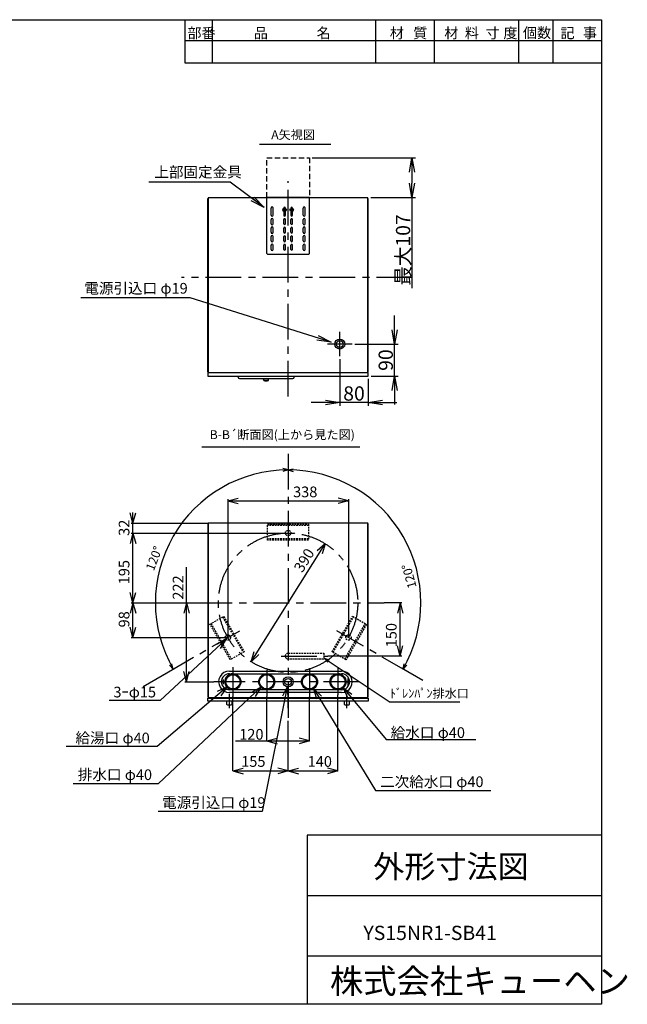
# Model space of a CAD drawing. Extents: x -2635 to 1167, y -58 to 2705.
# Drawn here: x -539 to 1167, y -58 to 2705 of the extents above; entities that cross this region are included whole.
import ezdxf

# ---------------------------------------------------------------- set-up
doc = ezdxf.new("R2010")
doc.units = 0
doc.header["$LTSCALE"] = 20
doc.header["$MEASUREMENT"] = 0
doc.linetypes.add('CENTER', pattern=[8, 5, -1, 1, -1])
doc.linetypes.add('HIDDEN', pattern=[0.375, 0.25, -0.125])
doc.layers.get('0').update_dxf_attribs({"color": 4, "linetype": 'CONTINUOUS'})
doc.layers.get('Defpoints').update_dxf_attribs({"linetype": 'CONTINUOUS'})
doc.layers.add('1', color=4, linetype='CONTINUOUS')
doc.layers.add('C4', color=3, linetype='CONTINUOUS')
doc.styles.add('KANJI', font='romans', dxfattribs={"bigfont": 'bigfont'})
doc.styles.get("Standard").update_dxf_attribs({"font": 'txt', "bigfont": 'BIGFONT'})
doc.dimstyles.new('TCAD-30', dxfattribs={"dimtxt": 40, "dimasz": 40, "dimexe": 10, "dimexo": 8, "dimgap": 5, "dimtad": 1, "dimdec": 4, "dimdsep": 46, "dimlunit": 6, "dimtxsty": 'KANJI', "dimblk1": 'OPEN', "dimblk2": 'OPEN', "dimsah": 1, "dimcen": -0.75, "dimclrd": 2, "dimclre": 2, "dimclrt": 7, "dimadec": 0, "dimazin": 0, "dimtfac": 1, "dimtdec": 4, "dimtmove": 0, "dimatfit": 3, "dimldrblk": 'OPEN', "dimfxl": 1, "dimtvp": 0.7, "dimtolj": 1, "dimtzin": 0, "dimarcsym": 0})

# ---------------------------------------------------------------- blocks, each defined once
blk = doc.blocks.new('A$C67AA4AC7')
at = {"layer": 'C4', "color": 0}
for p, q in [((0, 157), (3, 160)), ((0, 157), (0, 0)), ((3, 160), (117, 160)), ((117, 160), (120, 157)), ((120, 157), (120, 0)), ((12, 50), (12, 30)), ((18, 50), (18, 30)), ((47.7, 50), (47.7, 30)), ((52.2, 30), (52.2, 50)), ((67.7, 50), (67.7, 30)), ((72.2, 30), (72.2, 50)), ((102, 50), (102, 30)), ((108, 50), (108, 30)), ((0, 1.6), (120, 1.6)), ((0, 0), (120, 0))]:
    blk.add_line(p, q, dxfattribs=at)
at = {"layer": 'C4', "color": 1}
for p, q in [((12, 146), (12, 134)), ((18, 146), (18, 134)), ((47.7, 146), (47.7, 134)), ((52.2, 146), (52.2, 134)), ((67.7, 146), (67.7, 134)), ((72.2, 146), (72.2, 134)), ((102, 146), (102, 134)), ((108, 146), (108, 134)), ((12, 122), (12, 110)), ((18, 122), (18, 110)), ((47.7, 122), (47.7, 110)), ((52.2, 122), (52.2, 110)), ((67.7, 122), (67.7, 110)), ((72.2, 122), (72.2, 110)), ((102, 122), (102, 110)), ((108, 122), (108, 110)), ((12, 98), (12, 86)), ((18, 98), (18, 86)), ((47.7, 98), (47.7, 86)), ((52.2, 98), (52.2, 86)), ((67.7, 98), (67.7, 86)), ((72.2, 98), (72.2, 86)), ((102, 98), (102, 86)), ((108, 98), (108, 86)), ((12, 74), (12, 62)), ((18, 74), (18, 62)), ((47.7, 74), (47.7, 62)), ((52.2, 74), (52.2, 62)), ((67.7, 74), (67.7, 62)), ((72.2, 74), (72.2, 62)), ((102, 74), (102, 62)), ((108, 74), (108, 62)), ((0, 1.6), (0, 0)), ((3, 1.6), (3, 0)), ((117, 1.6), (117, 0)), ((120, 1.6), (120, 0))]:
    blk.add_line(p, q, dxfattribs=at)
at = {"layer": 'C4', "color": 0}
for centre, radius, start, end in [((15, 146), 3, 0, 180), ((50, 146), 2.25, 0, 180), ((70, 146), 2.25, 0, 180), ((105, 146), 3, 0, 180), ((15, 134), 3, 180, 0), ((15, 122), 3, 0, 180), ((50, 134), 2.25, 180, 0), ((50, 122), 2.25, 0, 180), ((70, 134), 2.25, 180, 0), ((70, 122), 2.25, 0, 180), ((105, 134), 3, 180, 0), ((105, 122), 3, 0, 180), ((15, 110), 3, 180, 0), ((15, 98), 3, 0, 180), ((15, 86), 3, 180, 0), ((50, 110), 2.25, 180, 0), ((50, 98), 2.25, 0, 180), ((50, 86), 2.25, 180, 0), ((70, 110), 2.25, 180, 0), ((70, 98), 2.25, 0, 180), ((70, 86), 2.25, 180, 0), ((105, 110), 3, 180, 0), ((105, 98), 3, 0, 180), ((105, 86), 3, 180, 0), ((15, 74), 3, 0, 180), ((15, 62), 3, 180, 0), ((50, 74), 2.25, 0, 180), ((50, 62), 2.25, 180, 0), ((70, 74), 2.25, 0, 180), ((70, 62), 2.25, 180, 0), ((105, 74), 3, 0, 180), ((105, 62), 3, 180, 0), ((15, 50), 3, 0, 180), ((15, 30), 3, 180, 0), ((50, 50), 2.25, 0, 180), ((50, 30), 2.25, 180, 0), ((70, 50), 2.25, 0, 180), ((70, 30), 2.25, 180, 0), ((105, 50), 3, 0, 180), ((105, 30), 3, 180, 0)]:
    blk.add_arc(centre, radius, start, end, dxfattribs=at)
blk = doc.blocks.new('A$C3F0D1B20')
at = {"layer": '1', "color": 5, "linetype": 'Continuous'}
for p, q in [((47.4, 122.4), (52.6, 127.5)), ((52.5, 122.5), (47.5, 127.5)), ((72.7, 122.3), (67.4, 127.6)), ((72.4, 127.4), (67.5, 122.4))]:
    blk.add_line(p, q, dxfattribs=at)
for centre in [(50, 125), (70, 125)]:
    blk.add_circle(centre, 5, dxfattribs=at)
at = {"layer": 'C4', "rotation": 180}
blk.add_blockref('A$C67AA4AC7', (120, 160), dxfattribs=at)
blk = doc.blocks.new('_OPEN')
at = {"color": 0, "linetype": 'ByBlock'}
for p, q in [((-1, 0.167), (0, 0)), ((0, 0), (-1, -0.167)), ((0, 0), (-1, 0))]:
    blk.add_line(p, q, dxfattribs=at)
blk = doc.blocks.new('*D136')
at = {"layer": 'C4', "color": 2, "lineweight": -2, "transparency": 16777216}
for p, q in [((282.6, 2317.4), (572.3, 2317.4)), ((562.3, 2277.4), (562.3, 2246.4)), ((446.6, 2206.4), (572.3, 2206.4)), ((562.3, 2206.4), (562.3, 1951.8))]:
    blk.add_line(p, q, dxfattribs=at)
at = {"layer": 'Defpoints', "color": 0, "transparency": 16777216}
for p in [(274.6, 2317.4), (562.3, 2317.4), (438.6, 2206.4)]:
    blk.add_point(p, dxfattribs=at)
at = {"layer": 'C4', "color": 2, "lineweight": -2, "transparency": 16777216, "xscale": 40, "yscale": 40, "zscale": 40}
for p, rotation in [((562.3, 2317.4), 90), ((562.3, 2206.4), 270)]:
    blk.add_blockref('_OPEN', p, dxfattribs=dict(at, rotation=rotation))
at = {"layer": 'C4', "color": 7, "transparency": 16777216, "insert": (537.3, 2059.1), "char_height": 40, "attachment_point": 5, "rotation": 90, "style": 'KANJI'}
blk.add_mtext('\\A1;最大107', dxfattribs=at)
blk = doc.blocks.new('*D137')
at = {"layer": 'C4', "color": 2, "lineweight": -2, "transparency": 16777216}
for p, q in [((359.6, 1752.5), (359.6, 1621.2)), ((439.6, 1696.9), (439.6, 1621.2)), ((319.6, 1631.2), (279.6, 1631.2)), ((439.6, 1631.2), (359.6, 1631.2)), ((479.6, 1631.2), (519.6, 1631.2))]:
    blk.add_line(p, q, dxfattribs=at)
at = {"layer": 'Defpoints', "color": 0, "transparency": 16777216}
for p in [(359.6, 1760.5), (439.6, 1704.9), (359.6, 1631.2)]:
    blk.add_point(p, dxfattribs=at)
at = {"layer": 'C4', "color": 2, "lineweight": -2, "transparency": 16777216, "xscale": 40, "yscale": 40, "zscale": 40}
blk.add_blockref('_OPEN', (359.6, 1631.2), dxfattribs=at)
at = {"layer": 'C4', "color": 2, "lineweight": -2, "transparency": 16777216, "xscale": 40, "yscale": 40, "zscale": 40, "rotation": 180}
blk.add_blockref('_OPEN', (439.6, 1631.2), dxfattribs=at)
at = {"layer": 'C4', "color": 7, "transparency": 16777216, "insert": (399.6, 1656.2), "char_height": 40, "attachment_point": 5, "style": 'KANJI'}
blk.add_mtext('\\A1;80', dxfattribs=at)
blk = doc.blocks.new('*D138')
at = {"layer": 'C4', "color": 2, "lineweight": -2, "transparency": 16777216}
for p, q in [((513.7, 1834.9), (513.7, 1874.9)), ((402, 1794.9), (523.7, 1794.9)), ((513.7, 1704.9), (513.7, 1794.9)), ((447.6, 1704.9), (523.7, 1704.9)), ((513.7, 1664.9), (513.7, 1624.9))]:
    blk.add_line(p, q, dxfattribs=at)
at = {"layer": 'Defpoints', "color": 0, "transparency": 16777216}
for p in [(394, 1794.9), (513.7, 1794.9), (439.6, 1704.9)]:
    blk.add_point(p, dxfattribs=at)
at = {"layer": 'C4', "color": 2, "lineweight": -2, "transparency": 16777216, "xscale": 40, "yscale": 40, "zscale": 40}
for p, rotation in [((513.7, 1794.9), 270), ((513.7, 1704.9), 90)]:
    blk.add_blockref('_OPEN', p, dxfattribs=dict(at, rotation=rotation))
at = {"layer": 'C4', "color": 7, "transparency": 16777216, "insert": (488.7, 1749.9), "char_height": 40, "attachment_point": 5, "rotation": 90, "style": 'KANJI'}
blk.add_mtext('\\A1;90', dxfattribs=at)

msp = doc.modelspace()

# ---------------------------------------------------------------- linework, layer by layer
at = {"ltscale": 5}
for p, q in [((74.33235, 1704.85586), (231.33235, 1704.85586)), ((74.33235, 1701.65586), (74.33235, 1704.85586)), ((77.83235, 1698.15586), (83.63235, 1698.15586)), ((83.63235, 1698.15586), (225.33235, 1698.15586)), ((146.33235, 1692.65586), (145.83235, 1697.15586)), ((145.83235, 1697.15586), (159.83235, 1697.15586)), ((146.33235, 1692.65586), (159.33235, 1692.65586)), ((159.33235, 1692.65586), (159.83235, 1697.15586)), ((225.33235, 1698.15586), (227.83235, 1698.15586)), ((231.33235, 1701.65586), (231.33235, 1704.85586)), ((231.33235, 1701.65586), (231.33235, 1704.85586))]:
    msp.add_line(p, q, dxfattribs=at)
at = {"color": 4, "ltscale": 5}
for p, q in [((147.83235, 1697.15586), (147.83235, 1698.15586)), ((157.83235, 1697.15586), (157.83235, 1698.15586))]:
    msp.add_line(p, q, dxfattribs=at)
at = {"ltscale": 5}
for centre, radius, start, end in [((77.83235, 1701.65586), 3.5, 180, 270), ((152.83235, 1713.28086), 21.625, 252.50767547, 287.49232453), ((227.83235, 1701.65586), 3.5, 270, 0)]:
    msp.add_arc(centre, radius, start, end, dxfattribs=at)
at = {"layer": '1', "color": 7, "linetype": 'Continuous'}
for p, q in [((334.23197, 2354.85397), (134.23197, 2354.85495)), ((415.94623, 1505.9003), (-27.34838, 1505.90246))]:
    msp.add_line(p, q, dxfattribs=at)
at = {"layer": '1', "color": 5, "linetype": 'CENTER'}
for p, q in [((214.63235, 1647.73691), (214.63235, 2251.90457)), ((563.02859, 1981.35586), (-84.59531, 1981.35586)), ((359.63235, 1760.5094), (359.63235, 1829.20232)), ((393.97881, 1794.85586), (325.28589, 1794.85586)), ((214.63235, 1486.45905), (214.63235, 737.79294)), ((-42.54331, 1069.10211), (483.87283, 1069.10211)), ((-137.12498, 866.01483), (78.65969, 990.59815)), ((565.27175, 866.66031), (351.1719, 990.27094)), ((195.34682, 919.10211), (326.43362, 919.10211)), ((59.63235, 887.99225), (59.63235, 806.31268)), ((354.63235, 884.94428), (354.63235, 810.57925)), ((154.63235, 880.67764), (154.63235, 806.31268)), ((274.63235, 881.89648), (274.63235, 805.09366)), ((414.35451, 847.10211), (5.95583, 847.10211)), ((49.63235, 772.72235), (49.63235, 813.52408)), ((214.63235, 772.72235), (214.63235, 813.52408)), ((379.63235, 772.72235), (379.63235, 813.52408))]:
    msp.add_line(p, q, dxfattribs=at)
at = {"layer": '1', "color": 5, "linetype": 'Continuous'}
for p, q in [((-10.36765, 2203.35501), (-9.36765, 2203.35574)), ((-10.36765, 1716.35586), (-10.36765, 2203.35501)), ((214.63235, 2204.85586), (-9.36765, 2204.85586)), ((-9.36765, 2204.85586), (-9.36765, 1714.85586)), ((438.63235, 2204.85586), (214.63235, 2204.85586)), ((438.63235, 1714.85586), (438.63235, 2204.85586)), ((439.63235, 2203.35495), (438.63235, 2203.35489)), ((439.63235, 1716.35586), (439.63235, 2203.35495)), ((-9.36765, 1716.35586), (-10.36765, 1716.35586)), ((439.63235, 1713.85586), (-10.36765, 1713.85586)), ((-10.36765, 1713.85586), (-10.36765, 1704.85586)), ((-9.36765, 1714.85586), (438.63235, 1714.85586)), ((438.63235, 1716.35586), (439.63235, 1716.35586)), ((439.63235, 1704.85586), (439.63235, 1713.85586)), ((-10.36765, 1704.85586), (439.63235, 1704.85586)), ((-9.36765, 1291.10199), (-10.36765, 1291.10199)), ((-10.36765, 1291.10199), (-10.36765, 804.10211)), ((-9.36765, 1292.60211), (-9.36765, 802.60211)), ((438.63235, 1292.60211), (-9.36765, 1292.60211)), ((438.63235, 802.60211), (438.63235, 1292.60211)), ((439.63235, 1291.1012), (438.63235, 1291.10114)), ((439.63235, 804.10211), (439.63235, 1291.1012)), ((49.63235, 877.10211), (364.39806, 877.1012)), ((49.63235, 869.60211), (364.63235, 869.60211)), ((32.13235, 853.85733), (32.13235, 840.4469)), ((382.13235, 856.29575), (382.13235, 836.18033)), ((-10.36765, 804.10211), (-9.36765, 804.10211)), ((-10.36765, 801.60211), (439.63235, 801.60211)), ((-10.36765, 792.60211), (-10.36765, 801.60211)), ((-9.36765, 802.60211), (438.63235, 802.60211)), ((364.63235, 824.6012), (49.63235, 824.60022)), ((364.63235, 817.1012), (49.86663, 817.10211)), ((438.63235, 804.10211), (439.63235, 804.10211)), ((439.63235, 801.60211), (439.63235, 792.60211)), ((439.63235, 792.60211), (-10.36765, 792.60211)), ((42.13235, 792.60211), (42.13235, 784.60147)), ((44.13088, 782.60147), (55.13235, 782.60147)), ((57.13235, 784.60147), (57.13235, 792.60211)), ((372.13235, 792.60211), (372.13235, 784.60147)), ((374.13235, 782.60147), (385.13381, 782.60147)), ((387.13235, 784.60147), (387.13235, 792.60211))]:
    msp.add_line(p, q, dxfattribs=at)
at = {"layer": '1', "color": 2, "linetype": 'Continuous'}
for p, q in [((214.63235, 1441.68563), (200.07791, 1445.31446)), ((214.63235, 1441.68563), (200.21342, 1437.55107)), ((214.63235, 1441.54717), (229.18678, 1445.176)), ((214.63235, 1441.54717), (229.05127, 1437.41261)), ((45.32461, 1354.86249), (74.30238, 1362.62706)), ((45.32461, 1359.86249), (45.32461, 971.35205)), ((45.32461, 1354.86249), (383.94045, 1354.86249)), ((45.32461, 1354.86249), (74.30238, 1347.09792)), ((383.94045, 1354.86249), (354.96268, 1362.62706)), ((383.94045, 1354.86249), (354.96268, 1347.09792)), ((383.94045, 1359.86249), (383.94045, 971.35214)), ((-220.87327, 1292.60211), (-228.63784, 1321.57989)), ((-220.87327, 1234.60211), (-220.87327, 1322.60211)), ((-220.87327, 1292.60211), (-213.1087, 1321.57989)), ((-225.87327, 1292.60211), (-9.36765, 1292.60211)), ((-220.87327, 1264.60211), (-228.63784, 1235.62434)), ((-220.87315, 1264.60211), (-228.63772, 1235.62434)), ((-225.87327, 1264.60211), (214.63235, 1264.60211)), ((-225.87315, 1264.60211), (214.63235, 1264.60211)), ((-220.87327, 1264.60211), (-213.1087, 1235.62434)), ((-220.87315, 1069.10211), (-220.87315, 1264.60211)), ((-220.87315, 1264.60211), (-213.10857, 1235.62434)), ((110.62399, 903.56507), (318.6407, 1234.63915)), ((318.6407, 1234.63915), (296.64963, 1214.23345)), ((318.6407, 1234.63915), (309.79873, 1205.97176)), ((-70.76145, 847.10211), (-70.76145, 1168.482)), ((-220.87315, 1069.10211), (-228.63772, 1098.07989)), ((-220.87315, 1069.10211), (-213.10857, 1098.07989)), ((-220.87315, 1069.10211), (-228.63772, 1040.12434)), ((-225.87315, 1069.10211), (-42.54331, 1069.10211)), ((-225.87315, 1069.10211), (-42.54331, 1069.10211)), ((-220.87315, 971.35205), (-220.87315, 1069.10211)), ((-220.87315, 1069.10211), (-213.10857, 1040.12434)), ((-70.76145, 1069.10211), (-78.52602, 1040.12434)), ((-75.76145, 1069.10211), (-42.54331, 1069.10211)), ((-70.76145, 1069.10211), (-62.99688, 1040.12434)), ((534.30202, 1069.10211), (483.87283, 1069.10211)), ((529.30202, 1069.10211), (521.53745, 1040.12434)), ((529.30202, 919.10211), (529.30202, 1069.10211)), ((529.30202, 1069.10211), (537.0666, 1040.12434)), ((-220.87315, 971.35205), (-228.63772, 1000.32983)), ((-220.87315, 971.35205), (-213.10857, 1000.32983)), ((-225.87315, 971.35205), (45.32449, 971.35205)), ((39.84265, 966.23364), (-144.31138, 794.29218)), ((39.84265, 966.23364), (13.36302, 952.13296)), ((39.84265, 966.23364), (23.96096, 940.78228)), ((529.30202, 919.10211), (521.53745, 948.07989)), ((529.30202, 919.10211), (537.0666, 948.07989)), ((110.62399, 903.56507), (119.46597, 932.23247)), ((110.62399, 903.56507), (132.61506, 923.97077)), ((315.88161, 913.56476), (500.65359, 790.38336)), ((315.88161, 913.56476), (325.78359, 902.29751)), ((315.88161, 913.56476), (330.0906, 908.75802)), ((534.30202, 919.10211), (326.43362, 919.10211)), ((-191.94202, 834.36619), (-103.70443, 885.31018)), ((-108.03456, 882.81018), (-118.45443, 893.60028)), ((-108.03456, 882.81018), (-111.66338, 897.36462)), ((592.54206, 850.91575), (532.849, 885.37958)), ((537.17913, 882.87958), (540.80796, 897.43402)), ((537.17913, 882.87958), (547.599, 893.66968)), ((-70.76145, 847.10211), (-78.52602, 876.07989)), ((-70.76145, 847.10211), (-62.99688, 876.07989)), ((42.5294, 832.48229), (-152.96711, 665.36937)), ((138.22676, 831.70384), (-149.99063, 561.18316)), ((-75.76145, 847.10211), (5.95583, 847.10211)), ((42.5294, 832.48229), (15.45731, 819.5555)), ((42.5294, 832.48229), (25.54767, 807.75132)), ((138.22676, 831.70384), (111.78417, 817.53382)), ((138.22676, 831.70384), (122.41181, 806.21095)), ((211.90162, 833.37101), (142.22887, 483.0305)), ((211.90162, 833.37101), (198.63402, 806.46431)), ((211.90162, 833.37101), (213.86489, 803.43532)), ((369.06625, 829.84197), (490.01186, 685.21449)), ((369.06625, 829.84197), (393.61202, 812.59364)), ((369.06625, 829.84197), (381.69934, 802.63159)), ((59.63235, 596.86758), (59.63235, 806.31268)), ((154.63235, 681.10996), (154.63235, 806.31268)), ((274.63235, 681.10996), (274.63235, 805.09366)), ((286.3357, 827.88541), (460.24438, 542.33032)), ((286.3357, 827.88541), (308.03999, 807.17493)), ((286.3357, 827.88541), (294.77692, 799.09747)), ((354.63235, 596.86758), (354.63235, 810.57925)), ((-144.31138, 794.29218), (-287.25808, 794.29218)), ((696.87679, 790.38336), (500.65359, 790.38336)), ((214.63235, 596.86758), (214.63235, 737.79294)), ((214.63235, 664.33859), (214.63235, 737.79294)), ((-152.96711, 665.36937), (-408.42844, 665.36937)), ((66.79706, 681.10996), (274.63235, 681.10996)), ((154.63235, 681.10996), (183.61012, 688.87454)), ((154.63235, 681.10996), (183.61012, 673.34539)), ((274.63235, 681.10996), (245.65457, 688.87454)), ((274.63235, 681.10996), (245.65457, 673.34539)), ((490.01186, 685.21449), (741.81199, 685.21449)), ((59.63235, 596.86758), (88.61012, 604.63215)), ((59.63235, 596.86758), (214.63235, 596.86758)), ((59.63235, 596.86758), (88.61012, 589.10301)), ((214.63235, 596.86758), (185.65457, 604.63215)), ((214.63235, 596.86758), (185.65457, 589.10301)), ((214.63235, 596.86758), (243.61012, 604.63215)), ((214.63235, 596.86758), (354.63235, 596.86758)), ((214.63235, 596.86758), (243.61012, 589.10301)), ((354.63235, 596.86758), (325.65457, 604.63215)), ((354.63235, 596.86758), (325.65457, 589.10301)), ((-149.99063, 561.18316), (-389.11144, 561.18316)), ((460.24438, 542.33032), (783.63962, 542.33032)), ((142.22887, 483.0305), (-150.28291, 483.0305))]:
    msp.add_line(p, q, dxfattribs=at)
at = {"layer": '1', "color": 5, "linetype": 'HIDDEN'}
for p, q in [((157.13235, 1289.6012), (272.13235, 1289.60022)), ((157.13235, 1244.6012), (157.13235, 1289.6012)), ((272.13235, 1286.10022), (157.13235, 1286.1012)), ((272.13235, 1289.60022), (272.13235, 1244.60022)), ((272.13235, 1248.10022), (157.13235, 1248.1012)), ((272.13235, 1244.60022), (157.13235, 1244.6012)), ((-5.07444, 1008.64954), (33.89663, 1031.14935)), ((30.86562, 1029.39941), (88.36477, 929.80612)), ((33.89663, 1031.14935), (91.3959, 931.55606)), ((337.86843, 931.5567), (395.36916, 1031.14911)), ((340.89944, 929.8067), (398.40017, 1029.39911)), ((395.36916, 1031.14911), (434.34035, 1008.64911)), ((52.42471, 909.056), (-5.07444, 1008.64954)), ((-2.04331, 1010.39948), (55.45571, 910.80594)), ((373.80837, 910.8067), (431.30935, 1010.39911)), ((434.34035, 1008.64911), (376.83938, 909.0567)), ((91.3959, 931.55606), (52.42471, 909.056)), ((214.63235, 927.10211), (314.63235, 927.10211)), ((314.63235, 927.10211), (314.63235, 911.1012)), ((376.83938, 909.0567), (337.86843, 931.5567)), ((314.63235, 911.1012), (214.63235, 911.10211))]:
    msp.add_line(p, q, dxfattribs=at)
at = {"layer": '1', "color": 5, "linetype": 'Continuous'}
for centre, radius in [((359.63235, 1794.85586), 14), ((359.63235, 1794.85586), 9.5), ((59.63235, 847.10211), 22.5), ((59.63235, 847.1012), 20), ((154.63235, 847.10211), 22.5), ((154.63235, 847.1012), 20), ((214.63235, 847.10211), 14), ((214.63235, 847.10211), 9.5), ((274.63235, 847.10211), 22.5), ((274.63235, 847.1012), 20), ((354.63235, 847.10211), 22.5), ((354.63235, 847.10211), 20), ((32.13235, 847.10211), 2), ((382.13235, 847.1012), 2)]:
    msp.add_circle(centre, radius, dxfattribs=at)
at = {"layer": '1', "color": 5, "linetype": 'HIDDEN'}
for centre in [(214.63235, 1264.60211), (45.32461, 971.35205), (383.94045, 971.3522)]:
    msp.add_circle(centre, 7.5, dxfattribs=at)
at = {"layer": '1', "color": 5, "linetype": 'CENTER'}
msp.add_circle((214.63235, 1069.10211), 195.5, dxfattribs=at)
at = {"layer": '1', "color": 2, "linetype": 'Continuous'}
for centre, radius, start, end in [((214.63235, 1069.10199), 372.58364, 90, 209.99999768), ((214.63235, 1069.10217), 372.445, 329.99998368, 90)]:
    msp.add_arc(centre, radius, start, end, dxfattribs=at)
at = {"layer": '1', "color": 5, "linetype": 'HIDDEN'}
msp.add_arc((214.63235, 919.10211), 8, 90, 270, dxfattribs=at)
at = {"layer": '1', "color": 5, "linetype": 'Continuous'}
for centre, radius, start, end in [((49.6328, 847.10166), 30.00046, 90.00086743, 270.44658366), ((49.63329, 847.10117), 22.50095, 90.00240901, 269.99759099), ((59.63235, 847.10211), 22.5, 90, 270), ((354.63235, 847.10211), 22.5, 270, 90), ((364.63189, 847.10165), 30.00046, 270.00086743, 90.44658366), ((364.63189, 847.10165), 22.50046, 270.00116566, 89.99883434), ((44.13235, 784.60147), 2, 180, 269.95803833), ((55.13235, 784.60147), 2, 270, 0), ((374.13235, 784.60147), 2, 180, 270), ((385.13235, 784.60147), 2, 270.04196167, 0)]:
    msp.add_arc(centre, radius, start, end, dxfattribs=at)
at = {"layer": 'C4'}
for p, q in [((-74.99863, 2705.11359), (-74.99863, 2584.35314)), ((2.28806, 2584.35314), (2.28806, 2705.11359)), ((461.17778, 2584.35314), (461.17778, 2705.11359)), ((625.41199, 2584.35314), (625.41199, 2705.11359)), ((862.10248, 2584.35314), (862.10248, 2705.11359)), ((958.71084, 2584.35314), (958.71084, 2705.11359)), ((-74.99863, 2647.14857), (1093.96255, 2647.14857)), ((-74.99863, 2584.35314), (1093.96255, 2584.35314)), ((1093.96255, 417.12435), (268.35007, 417.12435)), ((268.35007, 417.12435), (268.35007, -57.88557)), ((1093.96255, 417.12435), (1093.96255, -57.88557)), ((268.35007, 247.47795), (1093.96255, 247.47795)), ((268.35007, 77.83155), (1093.96255, 77.83155))]:
    msp.add_line(p, q, dxfattribs=at)
at = {"layer": 'C4', "linetype": 'HIDDEN', "ltscale": 3}
for p, q in [((154.63235, 2206.35599), (154.63235, 2317.42341)), ((154.63235, 2317.42341), (274.63235, 2317.42341)), ((274.63235, 2317.42341), (274.63235, 2206.35599))]:
    msp.add_line(p, q, dxfattribs=at)
at = {"layer": 'C4'}
msp.add_lwpolyline([(-2635.12024, 2705.11359), (1093.96255, 2705.11359), (1093.96255, -57.88557), (-2635.12024, -57.88557)], close=True, dxfattribs=at)

# ---------------------------------------------------------------- block references
msp.add_blockref('A$C3F0D1B20', (154.63234, 2046.45586), dxfattribs=at)

# ---------------------------------------------------------------- texts
at = {"style": 'KANJI'}
msp.add_text('外形寸法図', height=64, dxfattribs=at).set_placement((453.59413, 296.58211))
at = {"color": 7, "char_height": 30, "attachment_point": 4, "style": 'KANJI'}
for s, insert in [('上部固定金具', (-160.92606, 2273.52079)), ('電源引込口 φ19', (-357.49377, 1947.54352))]:
    msp.add_mtext(s, dxfattribs=dict(at, insert=insert))
at = {"layer": '1', "color": 7}
for s, height, p in [(' A矢視図', 25, (159.5606, 2369.8056)), ('B-B´断面図(上から見た図)', 25, (-5.39256, 1528.0956)), ('338', 30, (228.57246, 1365.03782)), ('3ｰφ15', 30, (-275.81369, 803.29045)), ('ﾄﾞﾚﾝﾊﾟﾝ排水口 ', 25, (500.65359, 802.18377)), ('給水口 φ40', 30, (502.61186, 689.5279)), ('給湯口 φ40', 30, (-382.29859, 674.43606)), ('120', 30, (77.43592, 684.7705)), ('155', 30, (82.94316, 608.52759)), ('140', 30, (269.48709, 608.52759)), ('排水口 φ40', 30, (-375.80997, 571.49814)), ('二次給水口 φ40', 30, (472.84438, 551.56574)), ('電源引込口 φ19', 30, (-139.1408, 493.18515))]:
    msp.add_text(s, height=height, dxfattribs=at).set_placement(p)
for s, height, rotation, p in [('32', 30, 90, (-230.87327, 1256.7013)), ('120°', 25, 69.02604351, (-162.62417, 1156.53619)), ('390', 30, 58.46309403, (254.43907, 1151.25344)), ('195', 30, 90, (-230.87315, 1120.74038)), ('120°', 25, 105.6000514, (575.65403, 1113.54095)), ('222', 30, 90, (-79.32476, 1077.70207)), ('98', 30, 90, (-230.87315, 999.68976)), ('150', 30, 90, (519.30203, 943.94433))]:
    msp.add_text(s, height=height, rotation=rotation, dxfattribs=at).set_placement(p)
at = {"layer": 'C4', "style": 'KANJI'}
for s, height, p in [('部番', 28.982509, (-68.01905, 2653.12158)), ('品', 28.98251, (118.44283, 2653.12158)), ('名', 28.98251, (294.70757, 2653.12158)), ('材', 28.98251, (500.10698, 2653.12158)), ('質', 28.98251, (565.65999, 2653.12158)), ('材', 28.98251, (653.06399, 2653.12158)), ('料', 28.98251, (710.78419, 2653.12158)), ('寸', 28.98251, (768.7637, 2653.12158)), ('度', 28.98251, (819.13159, 2653.12158)), ('個数', 28.982509, (873.92756, 2653.7849)), ('記', 28.98251, (979.32701, 2653.21234)), ('事', 28.98251, (1042.33755, 2653.21234)), ('YS15NR1-SB41', 40, (426.00353, 122.53505)), ('株式会社キューヘン', 68.575498, (332.03195, -27.12889))]:
    msp.add_text(s, height=height, dxfattribs=at).set_placement(p)

# ---------------------------------------------------------------- dimensions: what is measured, and where the dimension line sits
at = {"layer": 'C4'}
dim = msp.add_linear_dim(base=(562.30536, 2317.42341), p1=(438.63235, 2206.35599), p2=(274.63235, 2317.42341), angle=90, text='最大107', dimstyle='TCAD-30', dxfattribs=at)
dim.commit()
dim.dimension.update_dxf_attribs({"geometry": '*D136', "text_midpoint": (562.30536, 2059.07027), "dimtype": 160})
dim = msp.add_linear_dim(base=(513.70046, 1794.85586), p1=(439.63235, 1704.85586), p2=(393.97881, 1794.85586), angle=90, dimstyle='TCAD-30', dxfattribs=at)
dim.commit()
dim.dimension.update_dxf_attribs({"geometry": '*D138', "text_midpoint": (488.70046, 1749.85586)})
dim = msp.add_linear_dim(base=(359.63235, 1631.15899), p1=(439.63235, 1704.85586), p2=(359.63235, 1760.5094), dimstyle='TCAD-30', dxfattribs=at)
dim.commit()
dim.dimension.update_dxf_attribs({"geometry": '*D137', "text_midpoint": (399.63235, 1656.15899)})

# ---------------------------------------------------------------- leaders
for points in [[(147.20181, 2178.10927), (52.39647, 2248.78186), (-176.31028, 2248.78186)], [(335.22386, 1800.40604), (-60.11486, 1924.5253), (-366.87016, 1924.5253)]]:
    msp.add_leader(points, dimstyle='TCAD-30', override={"dimasz": 40, "dimgap": 5, "dimtad": 0})

doc.saveas('drawing.dxf')
